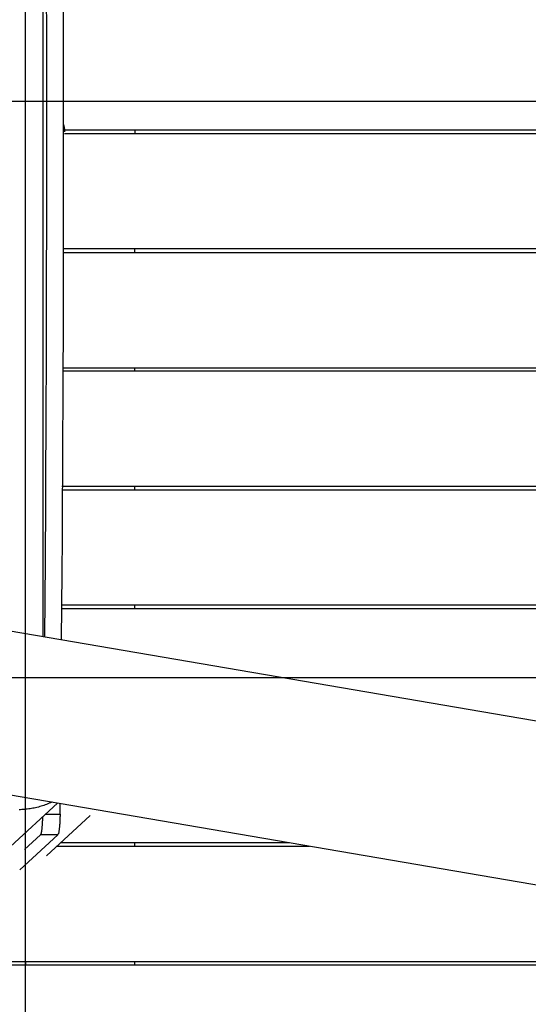
# Model space of a CAD drawing. Extents: x -62 to 62, y -63 to 63.
# Drawn here: x -27 to -22, y -3 to 5 of the extents above; entities that cross this region are included whole.
import ezdxf

# ---------------------------------------------------------------- set-up
doc = ezdxf.new("R2010")
doc.units = 0
doc.layers.get('0').update_dxf_attribs({"linetype": 'CONTINUOUS'})

msp = doc.modelspace()

# ---------------------------------------------------------------- linework, layer by layer
at = {"color": 0}
for points in [[(-26.8555, -17.4175), (-26.8555, 26.1984)], [(-26.704, 8.7714), (-26.704, 0.0095)], [(-26.6739, 5.5609), (-26.6733, 5.2683), (-26.673, 4.9757), (-26.6728, 4.6831), (-26.6727, 4.3903), (-26.6728, 4.0978), (-26.673, 3.8053), (-26.6733, 3.5126), (-26.6739, 3.2194), (-26.6745, 2.9275), (-26.6754, 2.6373), (-26.6764, 2.3426), (-26.6776, 2.041), (-26.6789, 1.7581), (-26.6801, 1.5021), (-26.682, 1.1738), (-26.6853, 0.6685), (-26.6899, 0.007)], [(-26.5408, -0.0185), (-26.5386, 0.2747), (-26.5365, 0.5681), (-26.5346, 0.8615), (-26.5328, 1.1551), (-26.5312, 1.4488), (-26.5297, 1.7426), (-26.5284, 2.0366), (-26.5272, 2.3306), (-26.5262, 2.6248), (-26.5254, 2.919), (-26.5246, 3.2131), (-26.5241, 3.5074), (-26.5237, 3.8018), (-26.5235, 4.0961), (-26.5234, 4.3904), (-26.5235, 4.6847), (-26.5237, 4.979), (-26.5241, 5.2734), (-26.5246, 5.5683)], [(52.4337, 4.6555), (-61.8712, 4.6555)], [(-26.5134, 4.3991), (-26.5134, 4.3996), (-26.5134, 4.4003), (-26.5135, 4.4009), (-26.5135, 4.4014), (-26.5135, 4.402), (-26.5135, 4.4025), (-26.5137, 4.4032), (-26.5137, 4.4037), (-26.5137, 4.4043), (-26.5138, 4.4049), (-26.5138, 4.4055), (-26.5138, 4.4061), (-26.5139, 4.4066), (-26.5139, 4.4072), (-26.5139, 4.4078), (-26.514, 4.4084), (-26.514, 4.409), (-26.5141, 4.4095), (-26.5141, 4.4101), (-26.5142, 4.4107), (-26.5142, 4.4113), (-26.5143, 4.4118), (-26.5143, 4.4124), (-26.5144, 4.4131), (-26.5144, 4.4136), (-26.5145, 4.4142), (-26.5145, 4.4147), (-26.5146, 4.4153), (-26.5148, 4.4159), (-26.5148, 4.4165), (-26.5149, 4.4171), (-26.5149, 4.4176), (-26.515, 4.4182), (-26.5151, 4.4188), (-26.5152, 4.4194), (-26.5152, 4.4199), (-26.5153, 4.4205), (-26.5154, 4.421), (-26.5154, 4.4217), (-26.5155, 4.4223), (-26.5156, 4.4228), (-26.5158, 4.4234), (-26.5159, 4.4239), (-26.5159, 4.4246), (-26.516, 4.4251), (-26.5161, 4.4257), (-26.5162, 4.4263), (-26.5163, 4.4268), (-26.5164, 4.4274), (-26.5165, 4.428), (-26.5166, 4.4286), (-26.5168, 4.4291), (-26.5168, 4.4297), (-26.5169, 4.4302), (-26.517, 4.4308), (-26.5171, 4.4315), (-26.5172, 4.432), (-26.5173, 4.4326), (-26.5175, 4.4331), (-26.5176, 4.4337), (-26.5178, 4.4342), (-26.5179, 4.4348), (-26.518, 4.4355), (-26.5181, 4.436), (-26.5182, 4.4366), (-26.5183, 4.4371), (-26.5184, 4.4377), (-26.5186, 4.4382), (-26.5188, 4.4388), (-26.5189, 4.4393), (-26.519, 4.44), (-26.5191, 4.4406), (-26.5193, 4.4411), (-26.5194, 4.4417), (-26.5195, 4.4422), (-26.5196, 4.4428), (-26.5199, 4.4433), (-26.52, 4.4439), (-26.5201, 4.4444), (-26.5203, 4.445), (-26.5204, 4.4455), (-26.5206, 4.4461), (-26.5207, 4.4468), (-26.5209, 4.4473), (-26.5211, 4.4479), (-26.5212, 4.4484), (-26.5214, 4.449), (-26.5215, 4.4495), (-26.5217, 4.4501), (-26.5219, 4.4506), (-26.5221, 4.4512), (-26.5222, 4.4518), (-26.5224, 4.4523), (-26.5225, 4.4529), (-26.5227, 4.4534), (-26.5229, 4.454), (-26.5231, 4.4545), (-26.5232, 4.4551), (-26.5234, 4.4556)], [(-13.8097, 4.4054), (-26.5151, 4.4054)], [(-26.5151, 4.3754), (-13.8097, 4.3754)], [(-26.5133, 4.3904), (-26.5133, 4.3906), (-26.5133, 4.3906), (-26.5133, 4.3907), (-26.5133, 4.3908), (-26.5133, 4.3909), (-26.5133, 4.391), (-26.5133, 4.391), (-26.5133, 4.3911), (-26.5133, 4.3912), (-26.5133, 4.3913), (-26.5133, 4.3913), (-26.5133, 4.3914), (-26.5133, 4.3915), (-26.5133, 4.3917), (-26.5133, 4.3918), (-26.5133, 4.3918), (-26.5133, 4.3919), (-26.5133, 4.392), (-26.5133, 4.3921), (-26.5133, 4.3922), (-26.5133, 4.3922), (-26.5133, 4.3923), (-26.5133, 4.3924), (-26.5133, 4.3925), (-26.5133, 4.3925), (-26.5133, 4.3927), (-26.5133, 4.3928), (-26.5133, 4.3929), (-26.5133, 4.393), (-26.5133, 4.393), (-26.5133, 4.3931), (-26.5133, 4.3932), (-26.5133, 4.3933), (-26.5133, 4.3934), (-26.5133, 4.3934), (-26.5133, 4.3935), (-26.5133, 4.3937), (-26.5133, 4.3938), (-26.5133, 4.3939), (-26.5133, 4.3939), (-26.5133, 4.394), (-26.5133, 4.3941), (-26.5133, 4.3942), (-26.5133, 4.3942), (-26.5133, 4.3943), (-26.5133, 4.3944), (-26.5133, 4.3945), (-26.5133, 4.3947), (-26.5133, 4.3947), (-26.5133, 4.3948), (-26.5133, 4.3949), (-26.5133, 4.395), (-26.5133, 4.3951), (-26.5133, 4.3951), (-26.5133, 4.3952), (-26.5133, 4.3953), (-26.5133, 4.3954), (-26.5133, 4.3955), (-26.5133, 4.3955), (-26.5133, 4.3957), (-26.5133, 4.3958), (-26.5133, 4.3959), (-26.5133, 4.3959), (-26.5133, 4.396), (-26.5133, 4.3961), (-26.5133, 4.3962), (-26.5133, 4.3963), (-26.5133, 4.3963), (-26.5133, 4.3964), (-26.5133, 4.3965), (-26.5133, 4.3967), (-26.5133, 4.3968), (-26.5133, 4.3968), (-26.5133, 4.3969), (-26.5133, 4.397), (-26.5133, 4.3971), (-26.5133, 4.3972), (-26.5133, 4.3972), (-26.5133, 4.3973), (-26.5134, 4.3974), (-26.5134, 4.3975), (-26.5134, 4.3976), (-26.5134, 4.3976), (-26.5134, 4.3978), (-26.5134, 4.3979), (-26.5134, 4.398), (-26.5134, 4.3981), (-26.5134, 4.3981), (-26.5134, 4.3982), (-26.5134, 4.3983), (-26.5134, 4.3984), (-26.5134, 4.3984), (-26.5134, 4.3985), (-26.5134, 4.3986), (-26.5134, 4.3988), (-26.5134, 4.3989), (-26.5134, 4.3989), (-26.5134, 4.3991)], [(-25.9051, 4.4054), (-25.9051, 4.3754)], [(-26.529, 3.345), (-13.8097, 3.345)], [(-13.8097, 3.375), (-26.5288, 3.375)], [(-25.9051, 3.345), (-25.9051, 3.375)], [(-13.8097, 2.3144), (-26.5345, 2.3144)], [(-26.5343, 2.3445), (-13.8097, 2.3445)], [(-25.9051, 2.3144), (-25.9051, 2.3445)], [(-26.5399, 1.284), (-13.8097, 1.284)], [(-13.8097, 1.3141), (-26.5398, 1.3141)], [(-25.9051, 1.284), (-25.9051, 1.3141)], [(-13.4662, -2.2531), (-28.5462, 0.3244)], [(-13.8097, 0.2836), (-26.5453, 0.2836)], [(-25.9051, 0.2535), (-25.9051, 0.2836)], [(-26.5454, 0.2535), (-13.8097, 0.2535)], [(52.4337, -0.3466), (-61.8421, -0.3466)], [(-28.7821, -1.0563), (-13.7022, -3.6338)], [(-26.9857, -1.8104), (-26.5763, -1.4333)], [(-26.6244, -1.4251), (-26.6362, -1.4303), (-26.6479, -1.4354), (-26.6597, -1.4402), (-26.6715, -1.4448), (-26.6834, -1.4492), (-26.6953, -1.4535), (-26.7072, -1.4573), (-26.7192, -1.4611), (-26.7312, -1.4647), (-26.7432, -1.468), (-26.7551, -1.4711), (-26.7672, -1.474), (-26.7792, -1.4766), (-26.7912, -1.4791), (-26.8033, -1.4813), (-26.8152, -1.4833), (-26.8271, -1.4851), (-26.8391, -1.4866), (-26.8509, -1.4879), (-26.8628, -1.4891), (-26.8747, -1.4899), (-26.8864, -1.4906), (-26.8982, -1.4912), (-26.9098, -1.4914)], [(-26.5549, -1.5301), (-26.5549, -1.527), (-26.5548, -1.5239), (-26.5548, -1.5208), (-26.5548, -1.5177), (-26.5548, -1.5146), (-26.5547, -1.5115), (-26.5547, -1.5083), (-26.5547, -1.5054), (-26.5546, -1.5022), (-26.5546, -1.4991), (-26.5546, -1.496), (-26.5545, -1.4929), (-26.5545, -1.4898), (-26.5545, -1.4867), (-26.5545, -1.4836), (-26.5543, -1.4805), (-26.5543, -1.4774), (-26.5543, -1.4743), (-26.5542, -1.4712), (-26.5542, -1.4681), (-26.5542, -1.465), (-26.5541, -1.4619), (-26.5541, -1.4587), (-26.5541, -1.4557), (-26.5541, -1.453), (-26.554, -1.4495), (-26.554, -1.4441), (-26.5539, -1.4372)], [(-26.6814, -1.5301), (-26.5549, -1.5301)], [(-26.5549, -1.5301), (-26.555, -1.5385), (-26.5551, -1.547), (-26.5553, -1.5556), (-26.5556, -1.5642), (-26.5559, -1.5728), (-26.5562, -1.5813), (-26.5566, -1.5898), (-26.5569, -1.5982), (-26.5574, -1.6065), (-26.5579, -1.6146), (-26.5584, -1.6224), (-26.559, -1.6302), (-26.5597, -1.6376), (-26.5602, -1.6448), (-26.561, -1.6517), (-26.5617, -1.6583), (-26.5624, -1.6645), (-26.5632, -1.6703), (-26.564, -1.6758), (-26.5649, -1.6809), (-26.5657, -1.6855), (-26.5665, -1.6897), (-26.5674, -1.6936), (-26.5683, -1.6971), (-26.5691, -1.6999)], [(-26.7172, -1.6956), (-26.7163, -1.6924), (-26.7156, -1.6887), (-26.7148, -1.6848), (-26.714, -1.6804), (-26.7132, -1.6758), (-26.7126, -1.6708), (-26.7118, -1.6655), (-26.7111, -1.6598), (-26.7105, -1.6539), (-26.7098, -1.6477), (-26.7091, -1.6413), (-26.7086, -1.6345), (-26.708, -1.6277), (-26.7076, -1.6206), (-26.707, -1.6132), (-26.7066, -1.6056), (-26.7061, -1.5983), (-26.7058, -1.5915), (-26.7055, -1.5827), (-26.705, -1.5692), (-26.7045, -1.5514)], [(-26.6731, -1.8923), (-26.2927, -1.5418)], [(-26.9032, -2.0124), (-26.5737, -1.7089)], [(-26.723, -1.7089), (-26.8621, -1.8371)], [(-26.5737, -1.7089), (-26.723, -1.7089)], [(-26.7229, -1.7089), (-26.7221, -1.708)], [(-26.722, -1.708), (-26.722, -1.708), (-26.7217, -1.7077), (-26.7217, -1.7077), (-26.7217, -1.7076), (-26.7217, -1.7076), (-26.7215, -1.7073), (-26.7215, -1.7073), (-26.7215, -1.7073), (-26.7215, -1.7073), (-26.7212, -1.707), (-26.7212, -1.707), (-26.7212, -1.707), (-26.7212, -1.707), (-26.7212, -1.7067), (-26.7212, -1.7067), (-26.7212, -1.7067), (-26.7212, -1.7067)], [(-26.722, -1.708), (-26.722, -1.708), (-26.7217, -1.7077), (-26.7217, -1.7077), (-26.7217, -1.7076), (-26.7217, -1.7076), (-26.7215, -1.7073), (-26.7215, -1.7073), (-26.7215, -1.7073), (-26.7215, -1.7073), (-26.7212, -1.707), (-26.7212, -1.707), (-26.7212, -1.707), (-26.7212, -1.707), (-26.7212, -1.7067), (-26.7212, -1.7067), (-26.7212, -1.7067), (-26.7212, -1.7067)], [(-26.7213, -1.7067), (-26.7213, -1.7067), (-26.721, -1.7064), (-26.721, -1.7064), (-26.721, -1.7062), (-26.721, -1.7062), (-26.7209, -1.7059), (-26.7209, -1.7059), (-26.7209, -1.7059), (-26.7209, -1.7059), (-26.7206, -1.7056), (-26.7206, -1.7056), (-26.7206, -1.7055), (-26.7206, -1.7055), (-26.7206, -1.7052), (-26.7206, -1.7052), (-26.7206, -1.7052), (-26.7206, -1.7052)], [(-26.7213, -1.7067), (-26.7213, -1.7067), (-26.721, -1.7064), (-26.721, -1.7064), (-26.721, -1.7062), (-26.721, -1.7062), (-26.7209, -1.7059), (-26.7209, -1.7059), (-26.7209, -1.7059), (-26.7209, -1.7059), (-26.7206, -1.7056), (-26.7206, -1.7056), (-26.7206, -1.7055), (-26.7206, -1.7055), (-26.7206, -1.7052), (-26.7206, -1.7052), (-26.7206, -1.7052), (-26.7206, -1.7052)], [(-26.7204, -1.7052), (-26.7204, -1.7052), (-26.7201, -1.7049), (-26.7201, -1.7049), (-26.7201, -1.7046), (-26.7201, -1.7046), (-26.7199, -1.7043), (-26.7199, -1.7043), (-26.7199, -1.7041), (-26.7199, -1.7041), (-26.7196, -1.7038), (-26.7196, -1.7038), (-26.7196, -1.7036), (-26.7196, -1.7036), (-26.7196, -1.7033), (-26.7196, -1.7033), (-26.7196, -1.7033), (-26.7196, -1.7033)], [(-26.7204, -1.7052), (-26.7204, -1.7052), (-26.7201, -1.7049), (-26.7201, -1.7049), (-26.7201, -1.7046), (-26.7201, -1.7046), (-26.7199, -1.7043), (-26.7199, -1.7043), (-26.7199, -1.7041), (-26.7199, -1.7041), (-26.7196, -1.7038), (-26.7196, -1.7038), (-26.7196, -1.7036), (-26.7196, -1.7036), (-26.7196, -1.7033), (-26.7196, -1.7033), (-26.7196, -1.7033), (-26.7196, -1.7033)], [(-26.7197, -1.7033), (-26.7197, -1.7033), (-26.7194, -1.703), (-26.7194, -1.703), (-26.7194, -1.7027), (-26.7194, -1.7027), (-26.7192, -1.7024), (-26.7192, -1.7024), (-26.7192, -1.7021), (-26.7192, -1.7021), (-26.7189, -1.7018), (-26.7189, -1.7018), (-26.7189, -1.7015), (-26.7189, -1.7015), (-26.7189, -1.7012), (-26.7189, -1.7012), (-26.7189, -1.7011), (-26.7189, -1.7011)], [(-26.7197, -1.7033), (-26.7197, -1.7033), (-26.7194, -1.703), (-26.7194, -1.703), (-26.7194, -1.7027), (-26.7194, -1.7027), (-26.7192, -1.7024), (-26.7192, -1.7024), (-26.7192, -1.7021), (-26.7192, -1.7021), (-26.7189, -1.7018), (-26.7189, -1.7018), (-26.7189, -1.7015), (-26.7189, -1.7015), (-26.7189, -1.7012), (-26.7189, -1.7012), (-26.7189, -1.7011), (-26.7189, -1.7011)], [(-26.7187, -1.7012), (-26.7187, -1.7012), (-26.7184, -1.7009), (-26.7184, -1.7007), (-26.7184, -1.7004), (-26.7184, -1.7004), (-26.7182, -1.7001), (-26.7182, -1.7), (-26.7182, -1.6997), (-26.7182, -1.6997), (-26.7179, -1.6994), (-26.7179, -1.6992), (-26.7179, -1.6989), (-26.7179, -1.6989), (-26.7179, -1.6986), (-26.7179, -1.6986), (-26.7179, -1.6984), (-26.7179, -1.6984)], [(-26.7187, -1.7012), (-26.7187, -1.7012), (-26.7184, -1.7009), (-26.7184, -1.7007), (-26.7184, -1.7004), (-26.7184, -1.7004), (-26.7182, -1.7001), (-26.7182, -1.7), (-26.7182, -1.6997), (-26.7182, -1.6997), (-26.7179, -1.6994), (-26.7179, -1.6992), (-26.7179, -1.6989), (-26.7179, -1.6989), (-26.7179, -1.6986), (-26.7179, -1.6986), (-26.7179, -1.6984), (-26.7179, -1.6984)], [(-26.7179, -1.6985), (-26.7179, -1.6985), (-26.7177, -1.6982), (-26.7177, -1.6981), (-26.7177, -1.6978), (-26.7177, -1.6978), (-26.7174, -1.6975), (-26.7174, -1.6973), (-26.7174, -1.697), (-26.7174, -1.697), (-26.7171, -1.6967), (-26.7171, -1.6964), (-26.7171, -1.6961), (-26.7171, -1.6961), (-26.717, -1.6958), (-26.717, -1.6958), (-26.717, -1.6956), (-26.717, -1.6956)], [(-26.7179, -1.6985), (-26.7179, -1.6985), (-26.7177, -1.6982), (-26.7177, -1.6981), (-26.7177, -1.6978), (-26.7177, -1.6978), (-26.7174, -1.6975), (-26.7174, -1.6973), (-26.7174, -1.697), (-26.7174, -1.697), (-26.7171, -1.6967), (-26.7171, -1.6964), (-26.7171, -1.6961), (-26.7171, -1.6961), (-26.717, -1.6958), (-26.717, -1.6958), (-26.717, -1.6956), (-26.717, -1.6956)], [(-26.5736, -1.7087), (-26.5736, -1.7087), (-26.5733, -1.7084), (-26.5733, -1.7081), (-26.573, -1.7078), (-26.573, -1.7078), (-26.5727, -1.7075), (-26.5727, -1.7073), (-26.5726, -1.707), (-26.5726, -1.707), (-26.5723, -1.7067), (-26.5723, -1.7064), (-26.5721, -1.7061), (-26.5721, -1.7061), (-26.5718, -1.7058), (-26.5718, -1.7057), (-26.5718, -1.7054), (-26.5718, -1.7054)], [(-26.5736, -1.7087), (-26.5736, -1.7087), (-26.5733, -1.7084), (-26.5733, -1.7081), (-26.573, -1.7078), (-26.573, -1.7078), (-26.5727, -1.7075), (-26.5727, -1.7073), (-26.5726, -1.707), (-26.5726, -1.707), (-26.5723, -1.7067), (-26.5723, -1.7064), (-26.5721, -1.7061), (-26.5721, -1.7061), (-26.5718, -1.7058), (-26.5718, -1.7057), (-26.5718, -1.7054), (-26.5718, -1.7054)], [(-26.5718, -1.7055), (-26.5718, -1.7055), (-26.5715, -1.7052), (-26.5715, -1.7049), (-26.5712, -1.7046), (-26.5712, -1.7046), (-26.5709, -1.7043), (-26.5709, -1.7043), (-26.5707, -1.704), (-26.5707, -1.704), (-26.5704, -1.7037), (-26.5704, -1.7034), (-26.5703, -1.7031), (-26.5703, -1.7031), (-26.5701, -1.7028), (-26.5701, -1.7028), (-26.5701, -1.7025), (-26.5701, -1.7025)], [(-26.5718, -1.7055), (-26.5718, -1.7055), (-26.5715, -1.7052), (-26.5715, -1.7049), (-26.5712, -1.7046), (-26.5712, -1.7046), (-26.5709, -1.7043), (-26.5709, -1.7043), (-26.5707, -1.704), (-26.5707, -1.704), (-26.5704, -1.7037), (-26.5704, -1.7034), (-26.5703, -1.7031), (-26.5703, -1.7031), (-26.5701, -1.7028), (-26.5701, -1.7028), (-26.5701, -1.7025), (-26.5701, -1.7025)], [(-26.5702, -1.7025), (-26.5702, -1.7025), (-26.5699, -1.7022), (-26.5699, -1.7022), (-26.5699, -1.7019), (-26.5699, -1.7019), (-26.5696, -1.7016), (-26.5696, -1.7014), (-26.5696, -1.7011), (-26.5696, -1.7011), (-26.5693, -1.7008), (-26.5693, -1.7005), (-26.5693, -1.7002), (-26.5693, -1.7002), (-26.5692, -1.6999), (-26.5692, -1.6999), (-26.5692, -1.6997), (-26.5692, -1.6997)], [(-26.5702, -1.7025), (-26.5702, -1.7025), (-26.5699, -1.7022), (-26.5699, -1.7022), (-26.5699, -1.7019), (-26.5699, -1.7019), (-26.5696, -1.7016), (-26.5696, -1.7014), (-26.5696, -1.7011), (-26.5696, -1.7011), (-26.5693, -1.7008), (-26.5693, -1.7005), (-26.5693, -1.7002), (-26.5693, -1.7002), (-26.5692, -1.6999), (-26.5692, -1.6999), (-26.5692, -1.6997), (-26.5692, -1.6997)], [(-26.5482, -1.7773), (-24.5635, -1.7773)], [(-25.9051, -1.8074), (-25.9051, -1.7773)], [(-26.5808, -1.8074), (-24.388, -1.8074)], [(-27.6362, -2.8077), (-18.5347, -2.8077)], [(-26.8555, -2.8077), (-26.8555, -2.8378)], [(-25.9051, -2.8378), (-25.9051, -2.8077)], [(-27.6688, -2.8378), (-18.3591, -2.8378)]]:
    msp.add_lwpolyline(points, dxfattribs=at)

doc.saveas('drawing.dxf')
